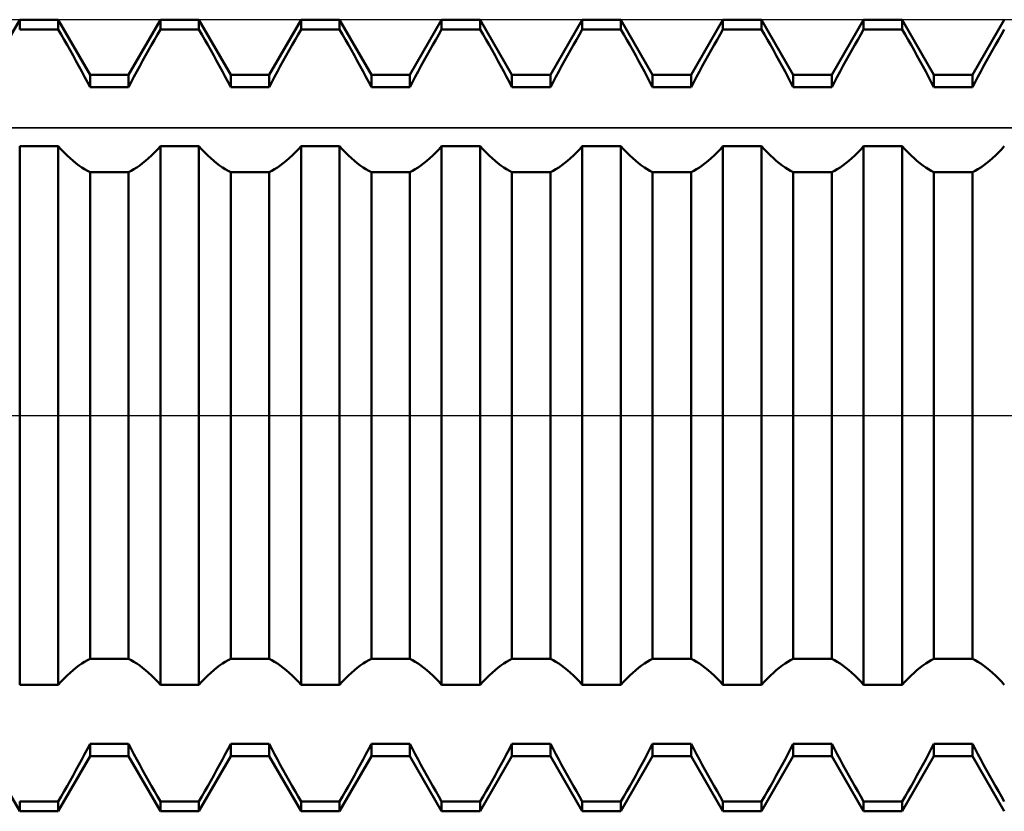
# Model space of a CAD drawing. Units: millimetres. Extents: x -27 to 125, y -32 to 53.
# Drawn here: x 72 to 81, y -4 to 4 of the extents above; entities that cross this region are included whole.
import ezdxf

# ---------------------------------------------------------------- set-up
doc = ezdxf.new("R2010")
doc.units = ezdxf.units.MM
doc.header["$LTSCALE"] = 5.05
doc.linetypes.add('LONGDASH_DASH', pattern=[0.85, 0.4, -0.2, 0.05, -0.2])
for name, color, linetype in [('1', 4, 'CONTINUOUS'), ('4', 2, 'LONGDASH_DASH'), ('CUT', 1, 'CONTINUOUS'), ('NOCUT', 7, 'CONTINUOUS'), ('SK4', 2, 'LONGDASH_DASH')]:
    doc.layers.add(name, color=color, linetype=linetype)

msp = doc.modelspace()

# ---------------------------------------------------------------- linework, layer by layer
at = {"layer": '1', "color": 4, "linetype": 'CONTINUOUS', "lineweight": 50}
for p, q in [((71.1868, 3.4165), (71.5057, 3.969)), ((71.5057, 3.969), (71.8923, 3.969)), ((71.5057, 3.8692), (71.5057, 3.969)), ((72.2112, 3.4165), (71.8923, 3.969)), ((71.8923, 3.8692), (71.8923, 3.969)), ((72.5978, 3.4165), (72.9167, 3.969)), ((72.9167, 3.969), (73.3033, 3.969)), ((72.9167, 3.8692), (72.9167, 3.969)), ((73.6222, 3.4165), (73.3033, 3.969)), ((73.3033, 3.8692), (73.3033, 3.969)), ((74.0088, 3.4165), (74.3277, 3.969)), ((74.3277, 3.969), (74.7143, 3.969)), ((74.3277, 3.8692), (74.3277, 3.969)), ((75.0332, 3.4165), (74.7143, 3.969)), ((74.7143, 3.8692), (74.7143, 3.969)), ((75.4198, 3.4165), (75.7387, 3.969)), ((75.7387, 3.969), (76.1253, 3.969)), ((75.7387, 3.8692), (75.7387, 3.969)), ((76.4442, 3.4165), (76.1253, 3.969)), ((76.1253, 3.8692), (76.1253, 3.969)), ((76.8308, 3.4165), (77.1497, 3.969)), ((77.1497, 3.969), (77.5363, 3.969)), ((77.1497, 3.8692), (77.1497, 3.969)), ((77.8552, 3.4165), (77.5363, 3.969)), ((77.5363, 3.8692), (77.5363, 3.969)), ((78.2418, 3.4165), (78.5607, 3.969)), ((78.5607, 3.969), (78.9473, 3.969)), ((78.5607, 3.8692), (78.5607, 3.969)), ((79.2662, 3.4165), (78.9473, 3.969)), ((78.9473, 3.8692), (78.9473, 3.969)), ((79.6528, 3.4165), (79.9717, 3.969)), ((79.9717, 3.969), (80.3583, 3.969)), ((79.9717, 3.8692), (79.9717, 3.969)), ((80.6772, 3.4165), (80.3583, 3.969)), ((80.3583, 3.8692), (80.3583, 3.969)), ((81.0638, 3.4165), (81.3827, 3.969)), ((71.5057, 3.8692), (71.8923, 3.8692)), ((71.9216, 3.819), (71.8923, 3.8692)), ((72.8874, 3.819), (72.9167, 3.8692)), ((72.9167, 3.8692), (73.3033, 3.8692)), ((73.3326, 3.819), (73.3033, 3.8692)), ((74.2984, 3.819), (74.3277, 3.8692)), ((74.3277, 3.8692), (74.7143, 3.8692)), ((74.7436, 3.819), (74.7143, 3.8692)), ((75.7094, 3.819), (75.7387, 3.8692)), ((75.7387, 3.8692), (76.1253, 3.8692)), ((76.1546, 3.819), (76.1253, 3.8692)), ((77.1204, 3.819), (77.1497, 3.8692)), ((77.1497, 3.8692), (77.5363, 3.8692)), ((77.5656, 3.819), (77.5363, 3.8692)), ((78.5314, 3.819), (78.5607, 3.8692)), ((78.5607, 3.8692), (78.9473, 3.8692)), ((78.9766, 3.819), (78.9473, 3.8692)), ((79.9424, 3.819), (79.9717, 3.8692)), ((79.9717, 3.8692), (80.3583, 3.8692)), ((80.3876, 3.819), (80.3583, 3.8692)), ((81.3534, 3.819), (81.3827, 3.8692)), ((71.9512, 3.7677), (71.9216, 3.819)), ((71.981, 3.7155), (71.9512, 3.7677)), ((72.828, 3.7155), (72.8578, 3.7677)), ((72.8578, 3.7677), (72.8874, 3.819)), ((73.3622, 3.7677), (73.3326, 3.819)), ((73.392, 3.7155), (73.3622, 3.7677)), ((74.239, 3.7155), (74.2688, 3.7677)), ((74.2688, 3.7677), (74.2984, 3.819)), ((74.7732, 3.7677), (74.7436, 3.819)), ((74.803, 3.7155), (74.7732, 3.7677)), ((75.65, 3.7155), (75.6798, 3.7677)), ((75.6798, 3.7677), (75.7094, 3.819)), ((76.1842, 3.7677), (76.1546, 3.819)), ((76.214, 3.7155), (76.1842, 3.7677)), ((77.061, 3.7155), (77.0908, 3.7677)), ((77.0908, 3.7677), (77.1204, 3.819)), ((77.5952, 3.7677), (77.5656, 3.819)), ((77.625, 3.7155), (77.5952, 3.7677)), ((78.472, 3.7155), (78.5018, 3.7677)), ((78.5018, 3.7677), (78.5314, 3.819)), ((79.0062, 3.7677), (78.9766, 3.819)), ((79.036, 3.7155), (79.0062, 3.7677)), ((79.883, 3.7155), (79.9128, 3.7677)), ((79.9128, 3.7677), (79.9424, 3.819)), ((80.4172, 3.7677), (80.3876, 3.819)), ((80.447, 3.7155), (80.4172, 3.7677)), ((81.294, 3.7155), (81.3238, 3.7677)), ((81.3238, 3.7677), (81.3534, 3.819)), ((72.0109, 3.6627), (71.981, 3.7155)), ((72.0408, 3.6095), (72.0109, 3.6627)), ((72.7682, 3.6095), (72.7981, 3.6627)), ((72.7981, 3.6627), (72.828, 3.7155)), ((73.4219, 3.6627), (73.392, 3.7155)), ((73.4518, 3.6095), (73.4219, 3.6627)), ((74.1792, 3.6095), (74.2091, 3.6627)), ((74.2091, 3.6627), (74.239, 3.7155)), ((74.8329, 3.6627), (74.803, 3.7155)), ((74.8628, 3.6095), (74.8329, 3.6627)), ((75.5902, 3.6095), (75.6201, 3.6627)), ((75.6201, 3.6627), (75.65, 3.7155)), ((76.2439, 3.6627), (76.214, 3.7155)), ((76.2738, 3.6095), (76.2439, 3.6627)), ((77.0012, 3.6095), (77.0311, 3.6627)), ((77.0311, 3.6627), (77.061, 3.7155)), ((77.6549, 3.6627), (77.625, 3.7155)), ((77.6848, 3.6095), (77.6549, 3.6627)), ((78.4122, 3.6095), (78.4421, 3.6627)), ((78.4421, 3.6627), (78.472, 3.7155)), ((79.0659, 3.6627), (79.036, 3.7155)), ((79.0958, 3.6095), (79.0659, 3.6627)), ((79.8232, 3.6095), (79.8531, 3.6627)), ((79.8531, 3.6627), (79.883, 3.7155)), ((80.4769, 3.6627), (80.447, 3.7155)), ((80.5068, 3.6095), (80.4769, 3.6627)), ((81.2342, 3.6095), (81.2641, 3.6627)), ((81.2641, 3.6627), (81.294, 3.7155)), ((72.0704, 3.556), (72.0408, 3.6095)), ((72.0998, 3.5024), (72.0704, 3.556)), ((72.7093, 3.5024), (72.7386, 3.556)), ((72.7386, 3.556), (72.7682, 3.6095)), ((73.4814, 3.556), (73.4518, 3.6095)), ((73.5108, 3.5024), (73.4814, 3.556)), ((74.1202, 3.5024), (74.1496, 3.556)), ((74.1496, 3.556), (74.1792, 3.6095)), ((74.8924, 3.556), (74.8628, 3.6095)), ((74.9218, 3.5024), (74.8924, 3.556)), ((75.5312, 3.5024), (75.5606, 3.556)), ((75.5606, 3.556), (75.5902, 3.6095)), ((76.3034, 3.556), (76.2738, 3.6095)), ((76.3327, 3.5024), (76.3034, 3.556)), ((76.9423, 3.5024), (76.9716, 3.556)), ((76.9716, 3.556), (77.0012, 3.6095)), ((77.7144, 3.556), (77.6848, 3.6095)), ((77.7438, 3.5024), (77.7144, 3.556)), ((78.3532, 3.5024), (78.3826, 3.556)), ((78.3826, 3.556), (78.4122, 3.6095)), ((79.1254, 3.556), (79.0958, 3.6095)), ((79.1548, 3.5024), (79.1254, 3.556)), ((79.7643, 3.5024), (79.7936, 3.556)), ((79.7936, 3.556), (79.8232, 3.6095)), ((80.5364, 3.556), (80.5068, 3.6095)), ((80.5657, 3.5024), (80.5364, 3.556)), ((81.1752, 3.5024), (81.2046, 3.556)), ((81.2046, 3.556), (81.2342, 3.6095)), ((72.1286, 3.4489), (72.0998, 3.5024)), ((72.6804, 3.4489), (72.7093, 3.5024)), ((73.5396, 3.4489), (73.5108, 3.5024)), ((74.0914, 3.4489), (74.1202, 3.5024)), ((74.9506, 3.4489), (74.9218, 3.5024)), ((75.5024, 3.4489), (75.5312, 3.5024)), ((76.3616, 3.4489), (76.3327, 3.5024)), ((76.9134, 3.4489), (76.9423, 3.5024)), ((77.7726, 3.4489), (77.7438, 3.5024)), ((78.3244, 3.4489), (78.3532, 3.5024)), ((79.1836, 3.4489), (79.1548, 3.5024)), ((79.7354, 3.4489), (79.7643, 3.5024)), ((80.5946, 3.4489), (80.5657, 3.5024)), ((81.1464, 3.4489), (81.1752, 3.5024)), ((72.1569, 3.3957), (72.1286, 3.4489)), ((72.1845, 3.343), (72.1569, 3.3957)), ((72.2112, 3.4165), (72.5978, 3.4165)), ((72.2112, 3.2911), (72.2112, 3.4165)), ((72.5978, 3.2911), (72.5978, 3.4165)), ((72.6245, 3.3431), (72.6521, 3.3957)), ((72.6521, 3.3957), (72.6804, 3.4489)), ((73.5679, 3.3957), (73.5396, 3.4489)), ((73.5955, 3.343), (73.5679, 3.3957)), ((73.6222, 3.4165), (74.0088, 3.4165)), ((73.6222, 3.2911), (73.6222, 3.4165)), ((74.0088, 3.2911), (74.0088, 3.4165)), ((74.0355, 3.3431), (74.0631, 3.3957)), ((74.0631, 3.3957), (74.0914, 3.4489)), ((74.9789, 3.3957), (74.9506, 3.4489)), ((75.0065, 3.343), (74.9789, 3.3957)), ((75.0332, 3.4165), (75.4198, 3.4165)), ((75.0332, 3.2911), (75.0332, 3.4165)), ((75.4198, 3.2911), (75.4198, 3.4165)), ((75.4465, 3.3431), (75.4741, 3.3957)), ((75.4741, 3.3957), (75.5024, 3.4489)), ((76.3899, 3.3957), (76.3616, 3.4489)), ((76.4175, 3.343), (76.3899, 3.3957)), ((76.4442, 3.4165), (76.8308, 3.4165)), ((76.4442, 3.2911), (76.4442, 3.4165)), ((76.8308, 3.2911), (76.8308, 3.4165)), ((76.8575, 3.3431), (76.8851, 3.3957)), ((76.8851, 3.3957), (76.9134, 3.4489)), ((77.8009, 3.3957), (77.7726, 3.4489)), ((77.8285, 3.343), (77.8009, 3.3957)), ((77.8552, 3.4165), (78.2418, 3.4165)), ((77.8552, 3.2911), (77.8552, 3.4165)), ((78.2418, 3.2911), (78.2418, 3.4165)), ((78.2685, 3.3431), (78.2961, 3.3957)), ((78.2961, 3.3957), (78.3244, 3.4489)), ((79.2119, 3.3957), (79.1836, 3.4489)), ((79.2395, 3.343), (79.2119, 3.3957)), ((79.2662, 3.4165), (79.6528, 3.4165)), ((79.2662, 3.2911), (79.2662, 3.4165)), ((79.6528, 3.2911), (79.6528, 3.4165)), ((79.6795, 3.3431), (79.7071, 3.3957)), ((79.7071, 3.3957), (79.7354, 3.4489)), ((80.6229, 3.3957), (80.5946, 3.4489)), ((80.6505, 3.343), (80.6229, 3.3957)), ((80.6772, 3.4165), (81.0638, 3.4165)), ((80.6772, 3.2911), (80.6772, 3.4165)), ((81.0638, 3.2911), (81.0638, 3.4165)), ((81.0905, 3.3431), (81.1181, 3.3957)), ((81.1181, 3.3957), (81.1464, 3.4489)), ((72.2112, 3.2911), (72.1845, 3.343)), ((72.2112, 3.2911), (72.5978, 3.2911)), ((72.5978, 3.2911), (72.6245, 3.3431)), ((73.6222, 3.2911), (73.5955, 3.343)), ((73.6222, 3.2911), (74.0088, 3.2911)), ((74.0088, 3.2911), (74.0355, 3.3431)), ((75.0332, 3.2911), (75.0065, 3.343)), ((75.0332, 3.2911), (75.4198, 3.2911)), ((75.4198, 3.2911), (75.4465, 3.3431)), ((76.4442, 3.2911), (76.4175, 3.343)), ((76.4442, 3.2911), (76.8308, 3.2911)), ((76.8308, 3.2911), (76.8575, 3.3431)), ((77.8552, 3.2911), (77.8285, 3.343)), ((77.8552, 3.2911), (78.2418, 3.2911)), ((78.2418, 3.2911), (78.2685, 3.3431)), ((79.2662, 3.2911), (79.2395, 3.343)), ((79.2662, 3.2911), (79.6528, 3.2911)), ((79.6528, 3.2911), (79.6795, 3.3431)), ((80.6772, 3.2911), (80.6505, 3.343)), ((80.6772, 3.2911), (81.0638, 3.2911)), ((81.0638, 3.2911), (81.0905, 3.3431)), ((71.5057, 2.7006), (71.8923, 2.7006)), ((71.5057, -2.7006), (71.5057, 2.7006)), ((71.9216, 2.6686), (71.8923, 2.7006)), ((71.8923, -2.7006), (71.8923, 2.7006)), ((71.9512, 2.6378), (71.9216, 2.6686)), ((72.8578, 2.6378), (72.8874, 2.6686)), ((72.8874, 2.6686), (72.9167, 2.7006)), ((72.9167, 2.7006), (73.3033, 2.7006)), ((72.9167, -2.7006), (72.9167, 2.7006)), ((73.3326, 2.6686), (73.3033, 2.7006)), ((73.3033, -2.7006), (73.3033, 2.7006)), ((73.3622, 2.6378), (73.3326, 2.6686)), ((74.2688, 2.6378), (74.2984, 2.6686)), ((74.2984, 2.6686), (74.3277, 2.7006)), ((74.3277, 2.7006), (74.7143, 2.7006)), ((74.3277, -2.7006), (74.3277, 2.7006)), ((74.7436, 2.6686), (74.7143, 2.7006)), ((74.7143, -2.7006), (74.7143, 2.7006)), ((74.7732, 2.6378), (74.7436, 2.6686)), ((75.6798, 2.6378), (75.7094, 2.6686)), ((75.7094, 2.6686), (75.7387, 2.7006)), ((75.7387, 2.7006), (76.1253, 2.7006)), ((75.7387, -2.7006), (75.7387, 2.7006)), ((76.1546, 2.6686), (76.1253, 2.7006)), ((76.1253, -2.7006), (76.1253, 2.7006)), ((76.1842, 2.6378), (76.1546, 2.6686)), ((77.0908, 2.6378), (77.1204, 2.6686)), ((77.1204, 2.6686), (77.1497, 2.7006)), ((77.1497, 2.7006), (77.5363, 2.7006)), ((77.1497, -2.7006), (77.1497, 2.7006)), ((77.5656, 2.6686), (77.5363, 2.7006)), ((77.5363, -2.7006), (77.5363, 2.7006)), ((77.5952, 2.6378), (77.5656, 2.6686)), ((78.5018, 2.6378), (78.5314, 2.6686)), ((78.5314, 2.6686), (78.5607, 2.7006)), ((78.5607, 2.7006), (78.9473, 2.7006)), ((78.5607, -2.7006), (78.5607, 2.7006)), ((78.9766, 2.6686), (78.9473, 2.7006)), ((78.9473, -2.7006), (78.9473, 2.7006)), ((79.0062, 2.6378), (78.9766, 2.6686)), ((79.9128, 2.6378), (79.9424, 2.6686)), ((79.9424, 2.6686), (79.9717, 2.7006)), ((79.9717, 2.7006), (80.3583, 2.7006)), ((79.9717, -2.7006), (79.9717, 2.7006)), ((80.3876, 2.6686), (80.3583, 2.7006)), ((80.3583, -2.7006), (80.3583, 2.7006)), ((80.4172, 2.6378), (80.3876, 2.6686)), ((81.3238, 2.6378), (81.3534, 2.6686)), ((81.3534, 2.6686), (81.3827, 2.7006)), ((71.981, 2.6084), (71.9512, 2.6378)), ((72.0109, 2.5805), (71.981, 2.6084)), ((72.0408, 2.5542), (72.0109, 2.5805)), ((72.7682, 2.5542), (72.7981, 2.5805)), ((72.7981, 2.5805), (72.828, 2.6084)), ((72.828, 2.6084), (72.8578, 2.6378)), ((73.392, 2.6084), (73.3622, 2.6378)), ((73.4219, 2.5805), (73.392, 2.6084)), ((73.4518, 2.5542), (73.4219, 2.5805)), ((74.1792, 2.5542), (74.2091, 2.5805)), ((74.2091, 2.5805), (74.239, 2.6084)), ((74.239, 2.6084), (74.2688, 2.6378)), ((74.803, 2.6084), (74.7732, 2.6378)), ((74.8329, 2.5805), (74.803, 2.6084)), ((74.8628, 2.5542), (74.8329, 2.5805)), ((75.5902, 2.5542), (75.6201, 2.5805)), ((75.6201, 2.5805), (75.65, 2.6084)), ((75.65, 2.6084), (75.6798, 2.6378)), ((76.214, 2.6084), (76.1842, 2.6378)), ((76.2439, 2.5805), (76.214, 2.6084)), ((76.2738, 2.5542), (76.2439, 2.5805)), ((77.0012, 2.5542), (77.0311, 2.5805)), ((77.0311, 2.5805), (77.061, 2.6084)), ((77.061, 2.6084), (77.0908, 2.6378)), ((77.625, 2.6084), (77.5952, 2.6378)), ((77.6549, 2.5805), (77.625, 2.6084)), ((77.6848, 2.5542), (77.6549, 2.5805)), ((78.4122, 2.5542), (78.4421, 2.5805)), ((78.4421, 2.5805), (78.472, 2.6084)), ((78.472, 2.6084), (78.5018, 2.6378)), ((79.036, 2.6084), (79.0062, 2.6378)), ((79.0659, 2.5805), (79.036, 2.6084)), ((79.0958, 2.5542), (79.0659, 2.5805)), ((79.8232, 2.5542), (79.8531, 2.5805)), ((79.8531, 2.5805), (79.883, 2.6084)), ((79.883, 2.6084), (79.9128, 2.6378)), ((80.447, 2.6084), (80.4172, 2.6378)), ((80.4769, 2.5805), (80.447, 2.6084)), ((80.5068, 2.5542), (80.4769, 2.5805)), ((81.2342, 2.5542), (81.2641, 2.5805)), ((81.2641, 2.5805), (81.294, 2.6084)), ((81.294, 2.6084), (81.3238, 2.6378)), ((72.0704, 2.5299), (72.0408, 2.5542)), ((72.0997, 2.5075), (72.0704, 2.5299)), ((72.1286, 2.4874), (72.0997, 2.5075)), ((72.1569, 2.4694), (72.1286, 2.4874)), ((72.1845, 2.4536), (72.1569, 2.4694)), ((72.6245, 2.4536), (72.6521, 2.4694)), ((72.6521, 2.4694), (72.6804, 2.4874)), ((72.6804, 2.4874), (72.7093, 2.5075)), ((72.7093, 2.5075), (72.7386, 2.5299)), ((72.7386, 2.5299), (72.7682, 2.5542)), ((73.4814, 2.5299), (73.4518, 2.5542)), ((73.5108, 2.5075), (73.4814, 2.5299)), ((73.5396, 2.4874), (73.5108, 2.5075)), ((73.5679, 2.4694), (73.5396, 2.4874)), ((73.5955, 2.4536), (73.5679, 2.4694)), ((74.0355, 2.4536), (74.0631, 2.4694)), ((74.0631, 2.4694), (74.0914, 2.4874)), ((74.0914, 2.4874), (74.1202, 2.5075)), ((74.1202, 2.5075), (74.1496, 2.5299)), ((74.1496, 2.5299), (74.1792, 2.5542)), ((74.8924, 2.5299), (74.8628, 2.5542)), ((74.9218, 2.5075), (74.8924, 2.5299)), ((74.9506, 2.4874), (74.9218, 2.5075)), ((74.9789, 2.4694), (74.9506, 2.4874)), ((75.0065, 2.4536), (74.9789, 2.4694)), ((75.4465, 2.4536), (75.4741, 2.4694)), ((75.4741, 2.4694), (75.5024, 2.4874)), ((75.5024, 2.4874), (75.5312, 2.5075)), ((75.5312, 2.5075), (75.5606, 2.5299)), ((75.5606, 2.5299), (75.5902, 2.5542)), ((76.3034, 2.5299), (76.2738, 2.5542)), ((76.3327, 2.5075), (76.3034, 2.5299)), ((76.3616, 2.4874), (76.3327, 2.5075)), ((76.3899, 2.4694), (76.3616, 2.4874)), ((76.4175, 2.4536), (76.3899, 2.4694)), ((76.8575, 2.4536), (76.8851, 2.4694)), ((76.8851, 2.4694), (76.9134, 2.4874)), ((76.9134, 2.4874), (76.9423, 2.5075)), ((76.9423, 2.5075), (76.9716, 2.5299)), ((76.9716, 2.5299), (77.0012, 2.5542)), ((77.7144, 2.5299), (77.6848, 2.5542)), ((77.7438, 2.5075), (77.7144, 2.5299)), ((77.7726, 2.4874), (77.7438, 2.5075)), ((77.8009, 2.4694), (77.7726, 2.4874)), ((77.8285, 2.4536), (77.8009, 2.4694)), ((78.2685, 2.4536), (78.2961, 2.4694)), ((78.2961, 2.4694), (78.3244, 2.4874)), ((78.3244, 2.4874), (78.3532, 2.5075)), ((78.3532, 2.5075), (78.3826, 2.5299)), ((78.3826, 2.5299), (78.4122, 2.5542)), ((79.1254, 2.5299), (79.0958, 2.5542)), ((79.1547, 2.5075), (79.1254, 2.5299)), ((79.1836, 2.4874), (79.1547, 2.5075)), ((79.2119, 2.4694), (79.1836, 2.4874)), ((79.2395, 2.4536), (79.2119, 2.4694)), ((79.6795, 2.4536), (79.7071, 2.4694)), ((79.7071, 2.4694), (79.7354, 2.4874)), ((79.7354, 2.4874), (79.7643, 2.5075)), ((79.7643, 2.5075), (79.7936, 2.5299)), ((79.7936, 2.5299), (79.8232, 2.5542)), ((80.5364, 2.5299), (80.5068, 2.5542)), ((80.5657, 2.5075), (80.5364, 2.5299)), ((80.5946, 2.4874), (80.5657, 2.5075)), ((80.6229, 2.4694), (80.5946, 2.4874)), ((80.6505, 2.4536), (80.6229, 2.4694)), ((81.0905, 2.4536), (81.1181, 2.4694)), ((81.1181, 2.4694), (81.1464, 2.4874)), ((81.1464, 2.4874), (81.1752, 2.5075)), ((81.1752, 2.5075), (81.2046, 2.5299)), ((81.2046, 2.5299), (81.2342, 2.5542)), ((72.2112, 2.4401), (72.1845, 2.4536)), ((72.2112, 2.4399), (72.5978, 2.4399)), ((72.2112, -2.4399), (72.2112, 2.4399)), ((72.5978, 2.4401), (72.6245, 2.4536)), ((72.5978, -2.4399), (72.5978, 2.4399)), ((73.6222, 2.4401), (73.5955, 2.4536)), ((73.6222, 2.4399), (74.0088, 2.4399)), ((73.6222, -2.4399), (73.6222, 2.4399)), ((74.0088, 2.4401), (74.0355, 2.4536)), ((74.0088, -2.4399), (74.0088, 2.4399)), ((75.0332, 2.4401), (75.0065, 2.4536)), ((75.0332, 2.4399), (75.4198, 2.4399)), ((75.0332, -2.4399), (75.0332, 2.4399)), ((75.4198, 2.4401), (75.4465, 2.4536)), ((75.4198, -2.4399), (75.4198, 2.4399)), ((76.4442, 2.4401), (76.4175, 2.4536)), ((76.4442, 2.4399), (76.8308, 2.4399)), ((76.4442, -2.4399), (76.4442, 2.4399)), ((76.8308, 2.4401), (76.8575, 2.4536)), ((76.8308, -2.4399), (76.8308, 2.4399)), ((77.8552, 2.4401), (77.8285, 2.4536)), ((77.8552, 2.4399), (78.2418, 2.4399)), ((77.8552, -2.4399), (77.8552, 2.4399)), ((78.2418, 2.4401), (78.2685, 2.4536)), ((78.2418, -2.4399), (78.2418, 2.4399)), ((79.2662, 2.4401), (79.2395, 2.4536)), ((79.2662, 2.4399), (79.6528, 2.4399)), ((79.2662, -2.4399), (79.2662, 2.4399)), ((79.6528, 2.4401), (79.6795, 2.4536)), ((79.6528, -2.4399), (79.6528, 2.4399)), ((80.6772, 2.4401), (80.6505, 2.4536)), ((80.6772, 2.4399), (81.0638, 2.4399)), ((80.6772, -2.4399), (80.6772, 2.4399)), ((81.0638, 2.4401), (81.0905, 2.4536)), ((81.0638, -2.4399), (81.0638, 2.4399)), ((72.1569, -2.4693), (72.1845, -2.4535)), ((72.1845, -2.4535), (72.2112, -2.4399)), ((72.2112, -2.4399), (72.5978, -2.4399)), ((72.6245, -2.4536), (72.5978, -2.4401)), ((72.6521, -2.4694), (72.6245, -2.4536)), ((73.5679, -2.4693), (73.5955, -2.4535)), ((73.5955, -2.4535), (73.6222, -2.4399)), ((73.6222, -2.4399), (74.0088, -2.4399)), ((74.0355, -2.4536), (74.0088, -2.4401)), ((74.0631, -2.4694), (74.0355, -2.4536)), ((74.9789, -2.4693), (75.0065, -2.4535)), ((75.0065, -2.4535), (75.0332, -2.4399)), ((75.0332, -2.4399), (75.4198, -2.4399)), ((75.4465, -2.4536), (75.4198, -2.4401)), ((75.4741, -2.4694), (75.4465, -2.4536)), ((76.3899, -2.4693), (76.4175, -2.4535)), ((76.4175, -2.4535), (76.4442, -2.4399)), ((76.4442, -2.4399), (76.8308, -2.4399)), ((76.8575, -2.4536), (76.8308, -2.4401)), ((76.8851, -2.4694), (76.8575, -2.4536)), ((77.8009, -2.4693), (77.8285, -2.4535)), ((77.8285, -2.4535), (77.8552, -2.4399)), ((77.8552, -2.4399), (78.2418, -2.4399)), ((78.2685, -2.4536), (78.2418, -2.4401)), ((78.2961, -2.4694), (78.2685, -2.4536)), ((79.2119, -2.4693), (79.2395, -2.4535)), ((79.2395, -2.4535), (79.2662, -2.4399)), ((79.2662, -2.4399), (79.6528, -2.4399)), ((79.6795, -2.4536), (79.6528, -2.4401)), ((79.7071, -2.4694), (79.6795, -2.4536)), ((80.6229, -2.4693), (80.6505, -2.4535)), ((80.6505, -2.4535), (80.6772, -2.4399)), ((80.6772, -2.4399), (81.0638, -2.4399)), ((81.0905, -2.4536), (81.0638, -2.4401)), ((81.1181, -2.4694), (81.0905, -2.4536)), ((72.0109, -2.5805), (72.0408, -2.5542)), ((72.0408, -2.5542), (72.0704, -2.5299)), ((72.0704, -2.5299), (72.0998, -2.5075)), ((72.0998, -2.5075), (72.1286, -2.4873)), ((72.1286, -2.4873), (72.1569, -2.4693)), ((72.6804, -2.4874), (72.6521, -2.4694)), ((72.7093, -2.5075), (72.6804, -2.4874)), ((72.7386, -2.5299), (72.7093, -2.5075)), ((72.7682, -2.5542), (72.7386, -2.5299)), ((72.7981, -2.5805), (72.7682, -2.5542)), ((73.4219, -2.5805), (73.4518, -2.5542)), ((73.4518, -2.5542), (73.4814, -2.5299)), ((73.4814, -2.5299), (73.5108, -2.5075)), ((73.5108, -2.5075), (73.5396, -2.4873)), ((73.5396, -2.4873), (73.5679, -2.4693)), ((74.0914, -2.4874), (74.0631, -2.4694)), ((74.1202, -2.5075), (74.0914, -2.4874)), ((74.1496, -2.5299), (74.1202, -2.5075)), ((74.1792, -2.5542), (74.1496, -2.5299)), ((74.2091, -2.5805), (74.1792, -2.5542)), ((74.8329, -2.5805), (74.8628, -2.5542)), ((74.8628, -2.5542), (74.8924, -2.5299)), ((74.8924, -2.5299), (74.9218, -2.5075)), ((74.9218, -2.5075), (74.9506, -2.4873)), ((74.9506, -2.4873), (74.9789, -2.4693)), ((75.5024, -2.4874), (75.4741, -2.4694)), ((75.5312, -2.5075), (75.5024, -2.4874)), ((75.5606, -2.5299), (75.5312, -2.5075)), ((75.5902, -2.5542), (75.5606, -2.5299)), ((75.6201, -2.5805), (75.5902, -2.5542)), ((76.2439, -2.5805), (76.2738, -2.5542)), ((76.2738, -2.5542), (76.3034, -2.5299)), ((76.3034, -2.5299), (76.3327, -2.5075)), ((76.3327, -2.5075), (76.3616, -2.4873)), ((76.3616, -2.4873), (76.3899, -2.4693)), ((76.9134, -2.4874), (76.8851, -2.4694)), ((76.9423, -2.5075), (76.9134, -2.4874)), ((76.9716, -2.5299), (76.9423, -2.5075)), ((77.0012, -2.5542), (76.9716, -2.5299)), ((77.0311, -2.5805), (77.0012, -2.5542)), ((77.6549, -2.5805), (77.6848, -2.5542)), ((77.6848, -2.5542), (77.7144, -2.5299)), ((77.7144, -2.5299), (77.7438, -2.5075)), ((77.7438, -2.5075), (77.7726, -2.4873)), ((77.7726, -2.4873), (77.8009, -2.4693)), ((78.3244, -2.4874), (78.2961, -2.4694)), ((78.3532, -2.5075), (78.3244, -2.4874)), ((78.3826, -2.5299), (78.3532, -2.5075)), ((78.4122, -2.5542), (78.3826, -2.5299)), ((78.4421, -2.5805), (78.4122, -2.5542)), ((79.0659, -2.5805), (79.0958, -2.5542)), ((79.0958, -2.5542), (79.1254, -2.5299)), ((79.1254, -2.5299), (79.1548, -2.5075)), ((79.1548, -2.5075), (79.1836, -2.4873)), ((79.1836, -2.4873), (79.2119, -2.4693)), ((79.7354, -2.4874), (79.7071, -2.4694)), ((79.7643, -2.5075), (79.7354, -2.4874)), ((79.7936, -2.5299), (79.7643, -2.5075)), ((79.8232, -2.5542), (79.7936, -2.5299)), ((79.8531, -2.5805), (79.8232, -2.5542)), ((80.4769, -2.5805), (80.5068, -2.5542)), ((80.5068, -2.5542), (80.5364, -2.5299)), ((80.5364, -2.5299), (80.5657, -2.5075)), ((80.5657, -2.5075), (80.5946, -2.4873)), ((80.5946, -2.4873), (80.6229, -2.4693)), ((81.1464, -2.4874), (81.1181, -2.4694)), ((81.1752, -2.5075), (81.1464, -2.4874)), ((81.2046, -2.5299), (81.1752, -2.5075)), ((81.2342, -2.5542), (81.2046, -2.5299)), ((81.2641, -2.5805), (81.2342, -2.5542)), ((71.9216, -2.6686), (71.9512, -2.6378)), ((71.9512, -2.6378), (71.981, -2.6084)), ((71.981, -2.6084), (72.0109, -2.5805)), ((72.828, -2.6084), (72.7981, -2.5805)), ((72.8578, -2.6378), (72.828, -2.6084)), ((72.8874, -2.6686), (72.8578, -2.6378)), ((73.3326, -2.6686), (73.3622, -2.6378)), ((73.3622, -2.6378), (73.392, -2.6084)), ((73.392, -2.6084), (73.4219, -2.5805)), ((74.239, -2.6084), (74.2091, -2.5805)), ((74.2688, -2.6378), (74.239, -2.6084)), ((74.2984, -2.6686), (74.2688, -2.6378)), ((74.7436, -2.6686), (74.7732, -2.6378)), ((74.7732, -2.6378), (74.803, -2.6084)), ((74.803, -2.6084), (74.8329, -2.5805)), ((75.65, -2.6084), (75.6201, -2.5805)), ((75.6798, -2.6378), (75.65, -2.6084)), ((75.7094, -2.6686), (75.6798, -2.6378)), ((76.1546, -2.6686), (76.1842, -2.6378)), ((76.1842, -2.6378), (76.214, -2.6084)), ((76.214, -2.6084), (76.2439, -2.5805)), ((77.061, -2.6084), (77.0311, -2.5805)), ((77.0908, -2.6378), (77.061, -2.6084)), ((77.1204, -2.6686), (77.0908, -2.6378)), ((77.5656, -2.6686), (77.5952, -2.6378)), ((77.5952, -2.6378), (77.625, -2.6084)), ((77.625, -2.6084), (77.6549, -2.5805)), ((78.472, -2.6084), (78.4421, -2.5805)), ((78.5018, -2.6378), (78.472, -2.6084)), ((78.5314, -2.6686), (78.5018, -2.6378)), ((78.9766, -2.6686), (79.0062, -2.6378)), ((79.0062, -2.6378), (79.036, -2.6084)), ((79.036, -2.6084), (79.0659, -2.5805)), ((79.883, -2.6084), (79.8531, -2.5805)), ((79.9128, -2.6378), (79.883, -2.6084)), ((79.9424, -2.6686), (79.9128, -2.6378)), ((80.3876, -2.6686), (80.4172, -2.6378)), ((80.4172, -2.6378), (80.447, -2.6084)), ((80.447, -2.6084), (80.4769, -2.5805)), ((81.294, -2.6084), (81.2641, -2.5805)), ((81.3238, -2.6378), (81.294, -2.6084)), ((81.3534, -2.6686), (81.3238, -2.6378)), ((71.5057, -2.7006), (71.8923, -2.7006)), ((71.8923, -2.7006), (71.9216, -2.6686)), ((72.9167, -2.7006), (72.8874, -2.6686)), ((72.9167, -2.7006), (73.3033, -2.7006)), ((73.3033, -2.7006), (73.3326, -2.6686)), ((74.3277, -2.7006), (74.2984, -2.6686)), ((74.3277, -2.7006), (74.7143, -2.7006)), ((74.7143, -2.7006), (74.7436, -2.6686)), ((75.7387, -2.7006), (75.7094, -2.6686)), ((75.7387, -2.7006), (76.1253, -2.7006)), ((76.1253, -2.7006), (76.1546, -2.6686)), ((77.1497, -2.7006), (77.1204, -2.6686)), ((77.1497, -2.7006), (77.5363, -2.7006)), ((77.5363, -2.7006), (77.5656, -2.6686)), ((78.5607, -2.7006), (78.5314, -2.6686)), ((78.5607, -2.7006), (78.9473, -2.7006)), ((78.9473, -2.7006), (78.9766, -2.6686)), ((79.9717, -2.7006), (79.9424, -2.6686)), ((79.9717, -2.7006), (80.3583, -2.7006)), ((80.3583, -2.7006), (80.3876, -2.6686)), ((81.3827, -2.7006), (81.3534, -2.6686)), ((72.1569, -3.3957), (72.1845, -3.3431)), ((72.1845, -3.3431), (72.2112, -3.2911)), ((72.2112, -3.2911), (72.5978, -3.2911)), ((72.2112, -3.4165), (72.2112, -3.2911)), ((72.6245, -3.3431), (72.5978, -3.2911)), ((72.5978, -3.4165), (72.5978, -3.2911)), ((72.6521, -3.3957), (72.6245, -3.3431)), ((73.5679, -3.3957), (73.5955, -3.3431)), ((73.5955, -3.3431), (73.6222, -3.2911)), ((73.6222, -3.2911), (74.0088, -3.2911)), ((73.6222, -3.4165), (73.6222, -3.2911)), ((74.0355, -3.3431), (74.0088, -3.2911)), ((74.0088, -3.4165), (74.0088, -3.2911)), ((74.0631, -3.3957), (74.0355, -3.3431)), ((74.9789, -3.3957), (75.0065, -3.3431)), ((75.0065, -3.3431), (75.0332, -3.2911)), ((75.0332, -3.2911), (75.4198, -3.2911)), ((75.0332, -3.4165), (75.0332, -3.2911)), ((75.4465, -3.3431), (75.4198, -3.2911)), ((75.4198, -3.4165), (75.4198, -3.2911)), ((75.4741, -3.3957), (75.4465, -3.3431)), ((76.3899, -3.3957), (76.4175, -3.3431)), ((76.4175, -3.3431), (76.4442, -3.2911)), ((76.4442, -3.2911), (76.8308, -3.2911)), ((76.4442, -3.4165), (76.4442, -3.2911)), ((76.8575, -3.3431), (76.8308, -3.2911)), ((76.8308, -3.4165), (76.8308, -3.2911)), ((76.8851, -3.3957), (76.8575, -3.3431)), ((77.8009, -3.3957), (77.8285, -3.3431)), ((77.8285, -3.3431), (77.8552, -3.2911)), ((77.8552, -3.2911), (78.2418, -3.2911)), ((77.8552, -3.4165), (77.8552, -3.2911)), ((78.2685, -3.3431), (78.2418, -3.2911)), ((78.2418, -3.4165), (78.2418, -3.2911)), ((78.2961, -3.3957), (78.2685, -3.3431)), ((79.2119, -3.3957), (79.2395, -3.3431)), ((79.2395, -3.3431), (79.2662, -3.2911)), ((79.2662, -3.2911), (79.6528, -3.2911)), ((79.2662, -3.4165), (79.2662, -3.2911)), ((79.6795, -3.3431), (79.6528, -3.2911)), ((79.6528, -3.4165), (79.6528, -3.2911)), ((79.7071, -3.3957), (79.6795, -3.3431)), ((80.6229, -3.3957), (80.6505, -3.3431)), ((80.6505, -3.3431), (80.6772, -3.2911)), ((80.6772, -3.2911), (81.0638, -3.2911)), ((80.6772, -3.4165), (80.6772, -3.2911)), ((81.0905, -3.3431), (81.0638, -3.2911)), ((81.0638, -3.4165), (81.0638, -3.2911)), ((81.1181, -3.3957), (81.0905, -3.3431)), ((71.5057, -3.969), (71.1868, -3.4165)), ((71.8923, -3.969), (72.2112, -3.4165)), ((72.0997, -3.5024), (72.1286, -3.4489)), ((72.1286, -3.4489), (72.1569, -3.3957)), ((72.2112, -3.4165), (72.5978, -3.4165)), ((72.9167, -3.969), (72.5978, -3.4165)), ((72.6804, -3.4489), (72.6521, -3.3957)), ((72.7093, -3.5024), (72.6804, -3.4489)), ((73.3033, -3.969), (73.6222, -3.4165)), ((73.5108, -3.5024), (73.5396, -3.4489)), ((73.5396, -3.4489), (73.5679, -3.3957)), ((73.6222, -3.4165), (74.0088, -3.4165)), ((74.3277, -3.969), (74.0088, -3.4165)), ((74.0914, -3.4489), (74.0631, -3.3957)), ((74.1202, -3.5024), (74.0914, -3.4489)), ((74.7143, -3.969), (75.0332, -3.4165)), ((74.9218, -3.5024), (74.9506, -3.4489)), ((74.9506, -3.4489), (74.9789, -3.3957)), ((75.0332, -3.4165), (75.4198, -3.4165)), ((75.7387, -3.969), (75.4198, -3.4165)), ((75.5024, -3.4489), (75.4741, -3.3957)), ((75.5312, -3.5024), (75.5024, -3.4489)), ((76.1253, -3.969), (76.4442, -3.4165)), ((76.3327, -3.5024), (76.3616, -3.4489)), ((76.3616, -3.4489), (76.3899, -3.3957)), ((76.4442, -3.4165), (76.8308, -3.4165)), ((77.1497, -3.969), (76.8308, -3.4165)), ((76.9134, -3.4489), (76.8851, -3.3957)), ((76.9423, -3.5024), (76.9134, -3.4489)), ((77.5363, -3.969), (77.8552, -3.4165)), ((77.7438, -3.5024), (77.7726, -3.4489)), ((77.7726, -3.4489), (77.8009, -3.3957)), ((77.8552, -3.4165), (78.2418, -3.4165)), ((78.5607, -3.969), (78.2418, -3.4165)), ((78.3244, -3.4489), (78.2961, -3.3957)), ((78.3532, -3.5024), (78.3244, -3.4489)), ((78.9473, -3.969), (79.2662, -3.4165)), ((79.1547, -3.5024), (79.1836, -3.4489)), ((79.1836, -3.4489), (79.2119, -3.3957)), ((79.2662, -3.4165), (79.6528, -3.4165)), ((79.9717, -3.969), (79.6528, -3.4165)), ((79.7354, -3.4489), (79.7071, -3.3957)), ((79.7643, -3.5024), (79.7354, -3.4489)), ((80.3583, -3.969), (80.6772, -3.4165)), ((80.5657, -3.5024), (80.5946, -3.4489)), ((80.5946, -3.4489), (80.6229, -3.3957)), ((80.6772, -3.4165), (81.0638, -3.4165)), ((81.3827, -3.969), (81.0638, -3.4165)), ((81.1464, -3.4489), (81.1181, -3.3957)), ((81.1752, -3.5024), (81.1464, -3.4489)), ((72.0704, -3.556), (72.0997, -3.5024)), ((72.7386, -3.556), (72.7093, -3.5024)), ((73.4814, -3.556), (73.5108, -3.5024)), ((74.1496, -3.556), (74.1202, -3.5024)), ((74.8924, -3.556), (74.9218, -3.5024)), ((75.5606, -3.556), (75.5312, -3.5024)), ((76.3034, -3.556), (76.3327, -3.5024)), ((76.9716, -3.556), (76.9423, -3.5024)), ((77.7144, -3.556), (77.7438, -3.5024)), ((78.3826, -3.556), (78.3532, -3.5024)), ((79.1254, -3.556), (79.1547, -3.5024)), ((79.7936, -3.556), (79.7643, -3.5024)), ((80.5364, -3.556), (80.5657, -3.5024)), ((81.2046, -3.556), (81.1752, -3.5024)), ((72.0109, -3.6627), (72.0408, -3.6095)), ((72.0408, -3.6095), (72.0704, -3.556)), ((72.7682, -3.6095), (72.7386, -3.556)), ((72.7981, -3.6627), (72.7682, -3.6095)), ((73.4219, -3.6627), (73.4518, -3.6095)), ((73.4518, -3.6095), (73.4814, -3.556)), ((74.1792, -3.6095), (74.1496, -3.556)), ((74.2091, -3.6627), (74.1792, -3.6095)), ((74.8329, -3.6627), (74.8628, -3.6095)), ((74.8628, -3.6095), (74.8924, -3.556)), ((75.5902, -3.6095), (75.5606, -3.556)), ((75.6201, -3.6627), (75.5902, -3.6095)), ((76.2439, -3.6627), (76.2738, -3.6095)), ((76.2738, -3.6095), (76.3034, -3.556)), ((77.0012, -3.6095), (76.9716, -3.556)), ((77.0311, -3.6627), (77.0012, -3.6095)), ((77.6549, -3.6627), (77.6848, -3.6095)), ((77.6848, -3.6095), (77.7144, -3.556)), ((78.4122, -3.6095), (78.3826, -3.556)), ((78.4421, -3.6627), (78.4122, -3.6095)), ((79.0659, -3.6627), (79.0958, -3.6095)), ((79.0958, -3.6095), (79.1254, -3.556)), ((79.8232, -3.6095), (79.7936, -3.556)), ((79.8531, -3.6627), (79.8232, -3.6095)), ((80.4769, -3.6627), (80.5068, -3.6095)), ((80.5068, -3.6095), (80.5364, -3.556)), ((81.2342, -3.6095), (81.2046, -3.556)), ((81.2641, -3.6627), (81.2342, -3.6095)), ((71.9512, -3.7677), (71.981, -3.7155)), ((71.981, -3.7155), (72.0109, -3.6627)), ((72.828, -3.7155), (72.7981, -3.6627)), ((72.8578, -3.7677), (72.828, -3.7155)), ((73.3622, -3.7677), (73.392, -3.7155)), ((73.392, -3.7155), (73.4219, -3.6627)), ((74.239, -3.7155), (74.2091, -3.6627)), ((74.2688, -3.7677), (74.239, -3.7155)), ((74.7732, -3.7677), (74.803, -3.7155)), ((74.803, -3.7155), (74.8329, -3.6627)), ((75.65, -3.7155), (75.6201, -3.6627)), ((75.6798, -3.7677), (75.65, -3.7155)), ((76.1842, -3.7677), (76.214, -3.7155)), ((76.214, -3.7155), (76.2439, -3.6627)), ((77.061, -3.7155), (77.0311, -3.6627)), ((77.0908, -3.7677), (77.061, -3.7155)), ((77.5952, -3.7677), (77.625, -3.7155)), ((77.625, -3.7155), (77.6549, -3.6627)), ((78.472, -3.7155), (78.4421, -3.6627)), ((78.5018, -3.7677), (78.472, -3.7155)), ((79.0062, -3.7677), (79.036, -3.7155)), ((79.036, -3.7155), (79.0659, -3.6627)), ((79.883, -3.7155), (79.8531, -3.6627)), ((79.9128, -3.7677), (79.883, -3.7155)), ((80.4172, -3.7677), (80.447, -3.7155)), ((80.447, -3.7155), (80.4769, -3.6627)), ((81.294, -3.7155), (81.2641, -3.6627)), ((81.3238, -3.7677), (81.294, -3.7155)), ((71.8923, -3.8692), (71.9216, -3.819)), ((71.9216, -3.819), (71.9512, -3.7677)), ((72.8874, -3.819), (72.8578, -3.7677)), ((72.9167, -3.8692), (72.8874, -3.819)), ((73.3033, -3.8692), (73.3326, -3.819)), ((73.3326, -3.819), (73.3622, -3.7677)), ((74.2984, -3.819), (74.2688, -3.7677)), ((74.3277, -3.8692), (74.2984, -3.819)), ((74.7143, -3.8692), (74.7436, -3.819)), ((74.7436, -3.819), (74.7732, -3.7677)), ((75.7094, -3.819), (75.6798, -3.7677)), ((75.7387, -3.8692), (75.7094, -3.819)), ((76.1253, -3.8692), (76.1546, -3.819)), ((76.1546, -3.819), (76.1842, -3.7677)), ((77.1204, -3.819), (77.0908, -3.7677)), ((77.1497, -3.8692), (77.1204, -3.819)), ((77.5363, -3.8692), (77.5656, -3.819)), ((77.5656, -3.819), (77.5952, -3.7677)), ((78.5314, -3.819), (78.5018, -3.7677)), ((78.5607, -3.8692), (78.5314, -3.819)), ((78.9473, -3.8692), (78.9766, -3.819)), ((78.9766, -3.819), (79.0062, -3.7677)), ((79.9424, -3.819), (79.9128, -3.7677)), ((79.9717, -3.8692), (79.9424, -3.819)), ((80.3583, -3.8692), (80.3876, -3.819)), ((80.3876, -3.819), (80.4172, -3.7677)), ((81.3534, -3.819), (81.3238, -3.7677)), ((81.3827, -3.8692), (81.3534, -3.819)), ((71.5057, -3.8692), (71.8923, -3.8692)), ((71.5057, -3.969), (71.5057, -3.8692)), ((71.8923, -3.969), (71.8923, -3.8692)), ((72.9167, -3.8692), (73.3033, -3.8692)), ((72.9167, -3.969), (72.9167, -3.8692)), ((73.3033, -3.969), (73.3033, -3.8692)), ((74.3277, -3.8692), (74.7143, -3.8692)), ((74.3277, -3.969), (74.3277, -3.8692)), ((74.7143, -3.969), (74.7143, -3.8692)), ((75.7387, -3.8692), (76.1253, -3.8692)), ((75.7387, -3.969), (75.7387, -3.8692)), ((76.1253, -3.969), (76.1253, -3.8692)), ((77.1497, -3.8692), (77.5363, -3.8692)), ((77.1497, -3.969), (77.1497, -3.8692)), ((77.5363, -3.969), (77.5363, -3.8692)), ((78.5607, -3.8692), (78.9473, -3.8692)), ((78.5607, -3.969), (78.5607, -3.8692)), ((78.9473, -3.969), (78.9473, -3.8692)), ((79.9717, -3.8692), (80.3583, -3.8692)), ((79.9717, -3.969), (79.9717, -3.8692)), ((80.3583, -3.969), (80.3583, -3.8692)), ((71.5057, -3.969), (71.8923, -3.969)), ((72.9167, -3.969), (73.3033, -3.969)), ((74.3277, -3.969), (74.7143, -3.969)), ((75.7387, -3.969), (76.1253, -3.969)), ((77.1497, -3.969), (77.5363, -3.969)), ((78.5607, -3.969), (78.9473, -3.969)), ((79.9717, -3.969), (80.3583, -3.969))]:
    msp.add_line(p, q, dxfattribs=at)
at = {"layer": '4', "color": 2, "linetype": 'LONGDASH_DASH', "lineweight": 25}
msp.add_line((36, 0), (90, 0), dxfattribs=at)
at = {"layer": 'CUT', "color": 1, "linetype": 'CONTINUOUS', "lineweight": 25}
for p, q in [((82.94, 3.969), (59, 3.969)), ((59, 2.8847), (89.8618, 2.8847))]:
    msp.add_line(p, q, dxfattribs=at)
at = {"layer": 'NOCUT', "color": 7, "linetype": 'CONTINUOUS', "lineweight": 25}
for p, q in [((89.8618, 2.8847), (59, 2.8847)), ((59, 0), (90, 0))]:
    msp.add_line(p, q, dxfattribs=at)
at = {"layer": 'SK4', "color": 2, "linetype": 'LONGDASH_DASH', "lineweight": 25}
msp.add_line((-6, 0), (96, 0), dxfattribs=at)

doc.saveas('drawing.dxf')
